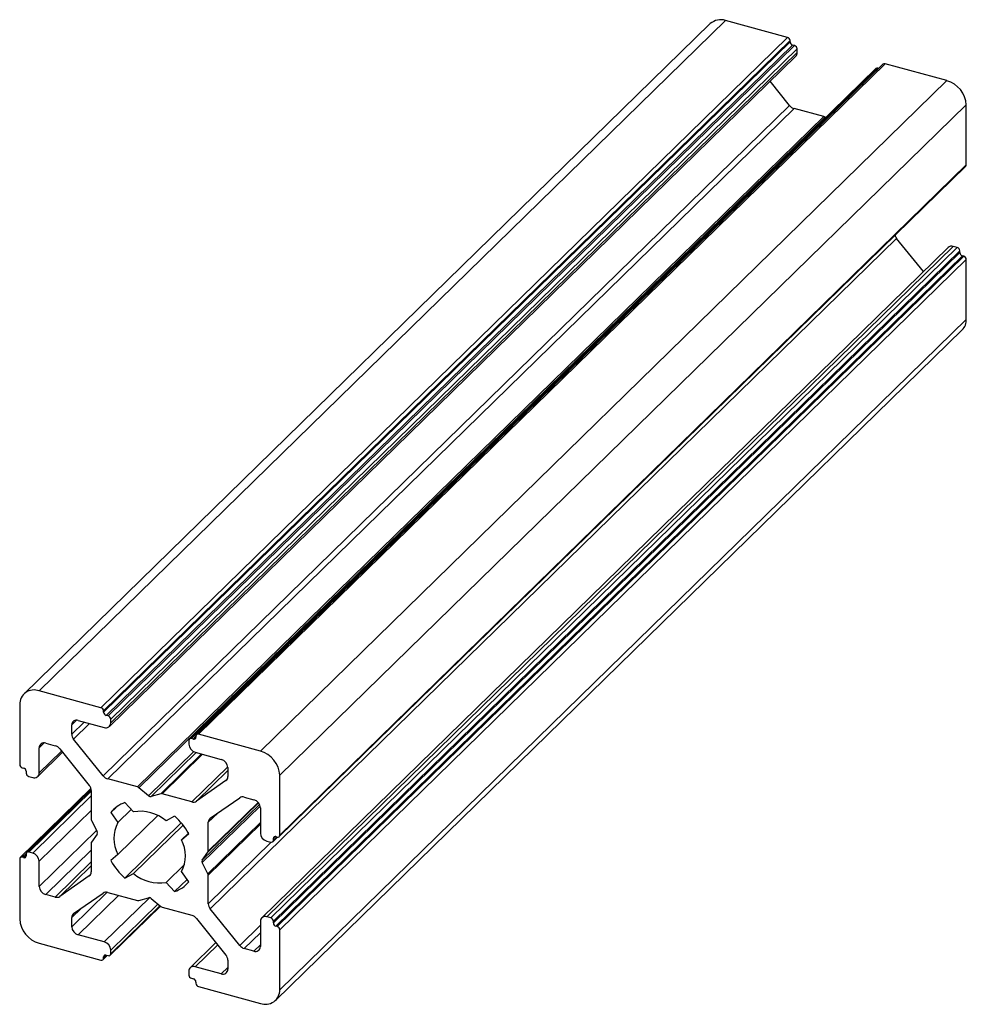
# Paper-space layout '_Триметрия' of a CAD drawing. Units: millimetres. Extents: x -55.5 to 8.8, y -56.2 to 10.7.
import ezdxf

# ---------------------------------------------------------------- set-up
doc = ezdxf.new("R2010")
doc.units = ezdxf.units.MM

psp = doc.layouts.new('_Триметрия')

# ---------------------------------------------------------------- linework, layer by layer
at = {"color": 7, "linetype": 'Continuous', "lineweight": 25}
for p, q in [((-8.565, 10.402), (-55.235, -35.148)), ((-54.187, -34.936), (-7.518, 10.615)), ((-3.317, 9.473), (-7.518, 10.615)), ((-49.986, -36.078), (-3.317, 9.473)), ((-49.809, -36.297), (-3.14, 9.254)), ((-49.809, -36.383), (-3.14, 9.168)), ((-49.632, -36.603), (-2.963, 8.948)), ((-49.5, -36.639), (-2.83, 8.912)), ((-3.14, 9.168), (-3.14, 9.254)), ((-2.83, 8.912), (-2.963, 8.948)), ((-49.416, -37.353), (-2.746, 8.198)), ((-49.323, -36.858), (-2.653, 8.693)), ((-49.323, -37.115), (-2.653, 8.436)), ((-2.653, 8.436), (-2.653, 8.693)), ((-43.839, -38.177), (2.83, 7.374)), ((3.177, 7.642), (-43.493, -37.909)), ((-43.353, -37.881), (3.317, 7.67)), ((2.887, 7.359), (2.83, 7.374)), ((7.518, 6.529), (3.317, 7.67)), ((2.69, 7.346), (-43.979, -38.205)), ((-39.152, -39.022), (7.518, 6.529)), ((-3.171, 4.845), (-4.497, 6.489)), ((-49.841, -40.706), (-3.171, 4.845)), ((-37.825, -40.669), (8.844, 4.882)), ((8.844, 0.811), (8.844, 4.882)), ((-49.528, -40.917), (-2.859, 4.634)), ((-47.513, -41.464), (-0.843, 4.086)), ((-47.424, -41.511), (-0.755, 4.039)), ((-0.843, 4.086), (-2.859, 4.634)), ((-0.724, 4.013), (-0.755, 4.039)), ((-37.863, -44.835), (8.807, 0.716)), ((-37.825, -44.74), (8.844, 0.811)), ((-42.56, -49.741), (4.109, -4.19)), ((5.928, -6.448), (4.109, -4.19)), ((7.611, -4.806), (-39.059, -50.356)), ((-38.71, -50.286), (7.96, -4.735)), ((-38.444, -50.358), (8.225, -4.807)), ((-38.268, -50.577), (8.402, -5.026)), ((-38.268, -50.706), (8.402, -5.155)), ((8.225, -4.807), (7.96, -4.735)), ((8.402, -5.155), (8.402, -5.026)), ((-38.091, -50.925), (8.579, -5.374)), ((-38.002, -50.949), (8.667, -5.399)), ((-37.825, -51.169), (8.844, -5.618)), ((8.667, -5.399), (8.579, -5.374)), ((8.844, -9.69), (8.844, -5.618)), ((-37.825, -55.24), (8.844, -9.69)), ((-38.104, -55.953), (8.565, -10.402)), ((-49.986, -36.078), (-54.187, -34.936)), ((-55.514, -35.861), (-55.514, -39.933)), ((-49.809, -36.383), (-49.809, -36.297)), ((-49.5, -36.639), (-49.632, -36.603)), ((-51.976, -37.879), (-51.976, -37.251)), ((-51.534, -36.943), (-49.765, -37.424)), ((-49.323, -37.115), (-49.323, -36.858)), ((-43.53, -38.004), (-43.53, -38.09)), ((-39.152, -39.022), (-43.353, -37.881)), ((-54.187, -40.508), (-54.187, -38.793)), ((-53.745, -38.485), (-53.097, -38.661)), ((-49.841, -40.706), (-51.847, -38.217)), ((-44.016, -38.3), (-44.016, -38.557)), ((-43.707, -38.213), (-43.839, -38.177)), ((-54.28, -40.745), (-52.598, -39.103)), ((-52.785, -38.871), (-50.779, -41.36)), ((-43.574, -39.106), (-41.805, -39.587)), ((-41.363, -40.136), (-41.363, -40.763)), ((-55.337, -40.152), (-55.248, -40.176)), ((-55.072, -40.396), (-55.072, -40.524)), ((-54.895, -40.744), (-54.629, -40.816)), ((-37.825, -44.74), (-37.825, -40.669)), ((-47.513, -41.464), (-49.528, -40.917)), ((-41.493, -41.031), (-43.498, -42.43)), ((-50.667, -41.573), (-55.477, -46.267)), ((-50.654, -41.639), (-55.034, -45.915)), ((-50.649, -41.699), (-50.649, -43.652)), ((-46.758, -42.066), (-47.424, -41.511)), ((-45.915, -41.922), (-46.581, -42.114)), ((-43.811, -42.471), (-45.826, -41.923)), ((-47.782, -43.152), (-48.362, -42.528)), ((-42.56, -43.594), (-40.554, -42.195)), ((-40.242, -42.155), (-39.594, -42.331)), ((-49.316, -43.195), (-48.961, -42.848)), ((-49.316, -43.195), (-48.832, -43.885)), ((-48.832, -43.885), (-47.925, -42.999)), ((-48.832, -46.042), (-46.127, -43.401)), ((-44.977, -43.448), (-45.557, -43.757)), ((-39.152, -42.88), (-39.152, -44.594)), ((-50.626, -43.744), (-50.241, -44.495)), ((-48.362, -47.653), (-44.527, -43.91)), ((-47.782, -47.345), (-44.41, -44.053)), ((-42.69, -45.815), (-42.69, -43.862)), ((-50.241, -44.666), (-50.626, -45.207)), ((-44.507, -45.06), (-44.04, -44.604)), ((-44.507, -45.06), (-44.023, -44.633)), ((-50.649, -45.287), (-50.649, -47.24)), ((-38.71, -45.143), (-38.444, -45.215)), ((-38.305, -45.186), (-37.979, -44.868)), ((-38.268, -45.091), (-38.268, -44.963)), ((-38.091, -44.84), (-38.002, -44.864)), ((-55.072, -46.01), (-55.072, -46.139)), ((-54.629, -45.959), (-54.895, -45.887)), ((-48.832, -46.042), (-49.316, -46.469)), ((-43.098, -46.436), (-42.713, -45.894)), ((-55.514, -46.362), (-55.514, -50.433)), ((-55.248, -46.262), (-55.337, -46.238)), ((-54.187, -48.222), (-54.187, -46.508)), ((-45.557, -47.949), (-44.299, -46.722)), ((-42.713, -47.358), (-43.098, -46.607)), ((-48.362, -47.653), (-47.782, -47.345)), ((-44.023, -47.907), (-44.507, -47.217)), ((-42.69, -49.403), (-42.69, -47.45)), ((-50.779, -47.508), (-52.785, -48.906)), ((-45.557, -47.949), (-44.977, -48.574)), ((-44.977, -48.574), (-44.133, -47.75)), ((-53.097, -48.947), (-53.745, -48.771)), ((-51.847, -50.071), (-49.841, -48.672)), ((-49.528, -48.631), (-47.513, -49.179)), ((-47.424, -49.18), (-46.758, -48.988)), ((-46.581, -49.036), (-45.915, -49.59)), ((-49.36, -52.897), (-45.946, -49.564)), ((-45.826, -49.637), (-43.811, -50.185)), ((-40.554, -52.23), (-42.56, -49.741)), ((-51.976, -50.966), (-51.976, -50.338)), ((-43.498, -50.396), (-41.493, -52.885)), ((-39.152, -50.594), (-39.152, -52.308)), ((-38.444, -50.358), (-38.71, -50.286)), ((-38.268, -50.706), (-38.268, -50.577)), ((-49.765, -51.996), (-51.534, -51.515)), ((-38.002, -50.949), (-38.091, -50.925)), ((-37.825, -55.24), (-37.825, -51.169)), ((-54.187, -52.079), (-49.986, -53.221)), ((-42.173, -52.04), (-43.923, -53.749)), ((-49.323, -52.801), (-49.323, -52.544)), ((-39.594, -52.617), (-40.242, -52.441)), ((-49.846, -53.193), (-49.556, -52.909)), ((-49.809, -53.098), (-49.809, -53.012)), ((-49.632, -52.889), (-49.5, -52.925)), ((-41.363, -53.223), (-41.363, -53.85)), ((-44.016, -53.987), (-44.016, -54.244)), ((-41.805, -54.159), (-43.574, -53.678)), ((-43.839, -54.463), (-43.707, -54.499)), ((-43.53, -54.719), (-43.53, -54.804)), ((-43.353, -55.024), (-39.152, -56.166))]:
    psp.add_line(p, q, dxfattribs=at)
at = {"color": 8, "linetype": 'Continuous', "lineweight": 25}
for p, q in [((-51.976, -37.251), (-51.643, -36.927)), ((-51.976, -37.879), (-51.13, -37.053)), ((-51.847, -38.217), (-50.757, -37.154)), ((-43.707, -38.213), (-43.53, -38.04)), ((-54.187, -38.793), (-53.854, -38.469)), ((-54.187, -40.508), (-52.664, -39.021)), ((-46.758, -42.066), (-43.682, -39.064)), ((-46.581, -42.114), (-43.516, -39.122)), ((-45.915, -41.922), (-43.148, -39.222)), ((-45.826, -41.923), (-43.078, -39.241)), ((-43.811, -42.471), (-41.366, -40.084)), ((-43.498, -42.43), (-41.363, -40.346)), ((-41.493, -41.031), (-41.425, -40.965)), ((-54.895, -45.887), (-50.649, -41.744)), ((-54.629, -45.959), (-50.649, -42.075)), ((-43.098, -46.436), (-39.214, -42.644)), ((-43.098, -46.607), (-39.166, -42.769)), ((-42.713, -45.894), (-39.28, -42.543)), ((-42.69, -45.815), (-39.306, -42.513)), ((-54.187, -46.508), (-50.649, -43.055)), ((-42.69, -43.862), (-42.053, -43.24)), ((-42.713, -47.358), (-39.152, -43.882)), ((-42.69, -47.45), (-39.152, -43.997)), ((-54.187, -48.222), (-50.283, -44.412)), ((-42.69, -49.403), (-38.405, -45.221)), ((-38.268, -44.963), (-38.134, -44.833)), ((-38.268, -45.091), (-38.027, -44.857)), ((-55.337, -46.238), (-55.068, -45.975)), ((-55.248, -46.262), (-55.072, -46.09)), ((-53.745, -48.771), (-50.649, -45.75)), ((-53.097, -48.947), (-50.649, -46.558)), ((-52.785, -48.906), (-50.649, -46.822)), ((-50.779, -47.508), (-50.711, -47.442)), ((-51.976, -50.966), (-49.574, -48.621)), ((-51.534, -51.515), (-48.786, -48.833)), ((-49.765, -51.996), (-46.682, -48.986)), ((-49.323, -52.544), (-46.121, -49.419)), ((-51.976, -50.338), (-51.339, -49.717)), ((-49.323, -52.801), (-45.978, -49.537)), ((-40.554, -52.23), (-39.152, -50.861)), ((-40.242, -52.441), (-39.152, -51.377)), ((-43.574, -53.678), (-42.051, -52.192)), ((-39.594, -52.617), (-39.152, -52.185)), ((-49.809, -53.012), (-49.676, -52.882)), ((-49.809, -53.098), (-49.603, -52.897)), ((-41.805, -54.159), (-41.363, -53.727))]:
    psp.add_line(p, q, dxfattribs=at)
at = {"color": 7, "linetype": 'Continuous', "lineweight": 25}
for centre, radius, start, end in [((-7.86, 9.613), 1.058, 71.12277, 131.78725), ((-3.382, 9.239), 0.243, 3.39156, 74.33381), ((-2.897, 9.182), 0.243, 183.39156, 254.33381), ((-2.896, 8.678), 0.243, 3.39156, 74.33381), ((-2.976, 8.425), 0.323, 315.35447, 1.91129), ((2.784, 7.24), 0.141, 71.12277, 131.78725), ((3.271, 7.537), 0.141, 71.12277, 131.78725), ((7.026, 4.774), 1.822, 3.39156, 74.33381), ((-2.686, 5.229), 0.619, 218.33096, 253.76985), ((-0.908, 3.858), 0.237, 49.82051, 74.20073), ((8.715, 0.806), 0.129, 315.35447, 1.91129), ((4.57, -3.813), 0.595, 196.08814, 219.33397), ((7.846, -5.069), 0.353, 71.12277, 131.78725), ((8.159, -5.041), 0.243, 3.39156, 74.33381), ((8.644, -5.141), 0.243, 183.39156, 254.33381), ((8.602, -5.632), 0.243, 3.39156, 74.33381), ((7.876, -9.722), 0.969, 315.35447, 1.91129), ((-54.539, -35.846), 0.975, 68.8623, 180.92226), ((-50.052, -36.312), 0.243, 3.39156, 74.33381), ((-49.567, -36.369), 0.243, 183.39156, 254.33381), ((-49.565, -36.873), 0.243, 3.39156, 74.33381), ((-51.651, -37.246), 0.325, 68.8623, 180.92226), ((-49.648, -37.121), 0.325, 248.8623, 0.92226), ((-51.425, -37.862), 0.552, 181.78263, 220.12169), ((-43.66, -38.092), 0.13, 248.8623, 0.92226), ((-43.4, -38.002), 0.13, 68.8623, 180.92226), ((-53.862, -38.788), 0.325, 68.8623, 180.92226), ((-53.27, -39.256), 0.619, 38.33096, 73.76985), ((-43.886, -38.298), 0.13, 68.8623, 180.92226), ((-43.41, -38.522), 0.607, 183.39156, 254.33381), ((-39.644, -40.776), 1.822, 3.39156, 74.33381), ((-55.271, -39.918), 0.243, 183.39156, 254.33381), ((-41.969, -40.172), 0.607, 3.39156, 74.33381), ((-55.314, -40.41), 0.243, 3.39156, 74.33381), ((-54.829, -40.51), 0.243, 183.39156, 254.33381), ((-54.512, -40.513), 0.325, 248.8623, 0.92226), ((-49.355, -40.322), 0.619, 218.33096, 253.76985), ((-41.68, -40.775), 0.317, 306.24835, 2.13967), ((-51.201, -41.716), 0.552, 1.78263, 40.12168), ((-47.577, -41.693), 0.237, 49.82051, 74.20073), ((-46.623, -41.918), 0.2, 227.46047, 282.1305), ((-45.872, -42.081), 0.165, 73.72155, 104.89363), ((-40.355, -42.509), 0.372, 72.32425, 122.45263), ((-47.687, -44.511), 2.095, 108.81843, 141.06516), ((-43.698, -42.116), 0.372, 252.32425, 302.45263), ((-39.758, -42.916), 0.607, 3.39156, 74.33381), ((-47.325, -45.867), 2.752, 50.02755, 99.56342), ((-48.041, -46.891), 4.609, 29.33777, 48.32965), ((-50.446, -43.649), 0.204, 180.92693, 207.91498), ((-46.816, -44.963), 2.287, 151.85959, 208.14041), ((-42.372, -43.85), 0.317, 126.24835, 182.13967), ((-50.383, -44.58), 0.166, 328.98417, 31.01583), ((-38.546, -44.558), 0.607, 183.39156, 254.33381), ((-37.955, -44.742), 0.13, 248.8623, 0.92226), ((-50.514, -45.284), 0.136, 145.60247, 181.11171), ((-46.523, -46.139), 2.287, 331.85959, 28.14041), ((-38.398, -45.094), 0.13, 248.8623, 0.92226), ((-38.138, -44.961), 0.13, 68.8623, 180.92226), ((-55.202, -46.141), 0.13, 248.8623, 0.92226), ((-54.942, -46.008), 0.13, 68.8623, 180.92226), ((-54.793, -46.544), 0.607, 3.39156, 74.33381), ((-42.825, -45.818), 0.136, 325.60247, 1.11171), ((-55.384, -46.36), 0.13, 68.8623, 180.92226), ((-45.298, -44.211), 4.609, 209.33777, 228.32965), ((-42.956, -46.522), 0.166, 148.98417, 211.01583), ((-50.967, -47.252), 0.317, 306.24835, 2.13967), ((-46.014, -45.235), 2.752, 230.02755, 279.56342), ((-42.894, -47.453), 0.204, 0.92693, 27.91498), ((-45.653, -46.591), 2.095, 288.81843, 321.06516), ((-53.581, -48.186), 0.607, 183.39156, 254.33381), ((-49.641, -48.986), 0.372, 72.32425, 122.45263), ((-52.984, -48.592), 0.372, 252.32425, 302.45263), ((-47.467, -49.021), 0.165, 253.72155, 284.89363), ((-46.716, -49.183), 0.2, 47.46047, 102.1305), ((-42.138, -49.386), 0.552, 181.78263, 220.12168), ((-51.659, -50.327), 0.317, 126.24835, 182.13967), ((-45.762, -49.409), 0.237, 229.82051, 254.20073), ((-53.695, -50.325), 1.822, 183.39156, 254.33381), ((-43.984, -50.78), 0.619, 38.33096, 73.76985), ((-38.827, -50.589), 0.325, 68.8623, 180.92226), ((-38.51, -50.592), 0.243, 3.39156, 74.33381), ((-38.025, -50.692), 0.243, 183.39156, 254.33381), ((-51.37, -50.93), 0.607, 183.39156, 254.33381), ((-38.068, -51.183), 0.243, 3.39156, 74.33381), ((-49.929, -52.58), 0.607, 3.39156, 74.33381), ((-49.453, -52.804), 0.13, 248.8623, 0.92226), ((-40.069, -51.846), 0.619, 218.33096, 253.76985), ((-39.477, -52.314), 0.325, 248.8623, 0.92226), ((-49.939, -53.1), 0.13, 248.8623, 0.92226), ((-49.679, -53.01), 0.13, 68.8623, 180.92226), ((-41.914, -53.24), 0.552, 1.78263, 40.12169), ((-43.691, -53.981), 0.325, 68.8623, 180.92226), ((-41.688, -53.856), 0.325, 248.8623, 0.92226), ((-43.774, -54.229), 0.243, 183.39156, 254.33381), ((-43.772, -54.733), 0.243, 3.39156, 74.33381), ((-43.287, -54.79), 0.243, 183.39156, 254.33381), ((-38.8, -55.256), 0.975, 248.8623, 0.92226)]:
    psp.add_arc(centre, radius, start, end, dxfattribs=at)

doc.saveas('drawing.dxf')
